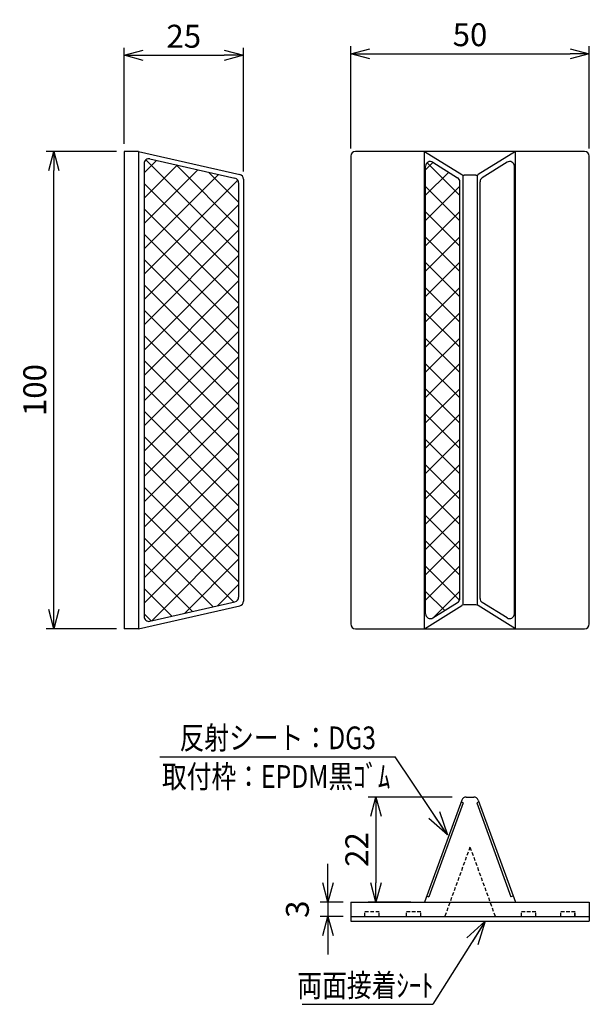
# Model space of a CAD drawing. Extents: x 1194 to 3183, y 350 to 2216.
# Drawn here: x 2571 to 2690, y 2009 to 2216 of the extents above; entities that cross this region are included whole.
import ezdxf
from ezdxf.enums import TextEntityAlignment as Align

# ---------------------------------------------------------------- set-up
doc = ezdxf.new("R2010")
doc.units = 0
doc.header["$MEASUREMENT"] = 0
doc.linetypes.add('HIDDEN', pattern=[0.375, 0.25, -0.125])
doc.layers.get('0').update_dxf_attribs({"linetype": 'CONTINUOUS'})
doc.layers.get('DEFPOINTS').update_dxf_attribs({"linetype": 'CONTINUOUS'})
doc.layers.add('NSLAY001', color=7, linetype='CONTINUOUS')
doc.layers.add('NSLAY003', color=4, linetype='HIDDEN')
doc.styles.add('DIM', font='romans.shx', dxfattribs={"width": 0.8, "bigfont": 'extfont.shx'})
doc.styles.get("Standard").update_dxf_attribs({"font": 'romans.shx', "bigfont": 'extfont.shx'})
doc.dimstyles.new('DIM-1', dxfattribs={"dimtxt": 3, "dimasz": 2.5, "dimexe": 1, "dimexo": 1, "dimgap": 1, "dimtad": 1, "dimdec": 1, "dimdsep": 46, "dimtxsty": 'DIM', "dimblk": 'OPEN30', "dimcen": 0, "dimclrd": 3, "dimclre": 3, "dimclrt": 6, "dimaunit": 1, "dimadec": 0, "dimazin": 0, "dimtfac": 1, "dimtdec": 1, "dimtmove": 2, "dimatfit": 3, "dimldrblk": 'OPEN30', "dimfxl": 1, "dimtolj": 1, "dimtzin": 0, "dimarcsym": 0})
doc.dimstyles.new('DIM-2 横', dxfattribs={"dimscale": 1.6, "dimtxt": 3, "dimasz": 2.5, "dimexe": 1, "dimexo": 1, "dimgap": 1, "dimtad": 1, "dimdec": 1, "dimdsep": 46, "dimtxsty": 'DIM', "dimblk": 'OPEN30', "dimcen": 0, "dimclrd": 3, "dimclre": 3, "dimclrt": 6, "dimaunit": 1, "dimadec": 0, "dimazin": 0, "dimtfac": 1, "dimtdec": 1, "dimtmove": 2, "dimatfit": 3, "dimldrblk": 'OPEN30', "dimfxl": 1, "dimtolj": 1, "dimtzin": 0, "dimarcsym": 0})

# ---------------------------------------------------------------- blocks, each defined once
blk = doc.blocks.new('_Open30')
at = {"color": 0, "lineweight": -2}
for p, q in [((-1, 0.268), (0, 0)), ((0, 0), (-1, -0.268)), ((0, 0), (-1, 0))]:
    blk.add_line(p, q, dxfattribs=at)
blk = doc.blocks.new('*D32')
at = {"layer": 'DEFPOINTS', "color": 0, "transparency": 16777216}
for p in [(2578.16, 2187.91), (2592.88, 2187.91), (2592.88, 2087.91)]:
    blk.add_point(p, dxfattribs=at)
at = {"layer": 'NSLAY001', "color": 3, "lineweight": -2, "transparency": 16777216}
for p, q in [((2591.28, 2187.91), (2576.56, 2187.91)), ((2578.16, 2091.91), (2578.16, 2183.91)), ((2591.28, 2087.91), (2576.56, 2087.91))]:
    blk.add_line(p, q, dxfattribs=at)
at = {"layer": 'NSLAY001', "color": 3, "lineweight": -2, "transparency": 16777216, "xscale": 4, "yscale": 4, "zscale": 4}
for p, rotation in [((2578.16, 2187.91), 90), ((2578.16, 2087.91), 270)]:
    blk.add_blockref('_Open30', p, dxfattribs=dict(at, rotation=rotation))
at = {"layer": 'NSLAY001', "color": 6, "transparency": 16777216, "insert": (2574.16, 2137.91), "char_height": 4.8, "attachment_point": 5, "rotation": 90, "style": 'DIM'}
blk.add_mtext('\\A1;100', dxfattribs=at)
blk = doc.blocks.new('*D33')
at = {"layer": 'DEFPOINTS', "color": 0, "transparency": 16777216}
for p in [(2640.35, 2030.66), (2635.59, 2027.66), (2640.35, 2027.66)]:
    blk.add_point(p, dxfattribs=at)
at = {"layer": 'NSLAY001', "color": 3, "lineweight": -2, "transparency": 16777216}
for p, q in [((2635.59, 2034.66), (2635.59, 2038.66)), ((2638.75, 2030.66), (2633.99, 2030.66)), ((2635.59, 2030.66), (2635.59, 2027.66)), ((2638.75, 2027.66), (2633.99, 2027.66)), ((2635.59, 2023.66), (2635.59, 2019.66))]:
    blk.add_line(p, q, dxfattribs=at)
at = {"layer": 'NSLAY001', "color": 3, "lineweight": -2, "transparency": 16777216, "xscale": 4, "yscale": 4, "zscale": 4}
for p, rotation in [((2635.59, 2030.66), 270), ((2635.59, 2027.66), 90)]:
    blk.add_blockref('_Open30', p, dxfattribs=dict(at, rotation=rotation))
at = {"layer": 'NSLAY001', "color": 6, "transparency": 16777216, "insert": (2629.19, 2029.16), "char_height": 4.8, "attachment_point": 5, "rotation": 90, "style": 'DIM'}
blk.add_mtext('\\A1;3', dxfattribs=at)
blk = doc.blocks.new('*D30')
at = {"layer": 'DEFPOINTS', "color": 0, "transparency": 16777216}
for p in [(2663.24, 2052.66), (2645.64, 2030.66), (2654.54, 2030.66)]:
    blk.add_point(p, dxfattribs=at)
at = {"layer": 'NSLAY001', "color": 3, "lineweight": -2, "transparency": 16777216}
for p, q in [((2661.64, 2052.66), (2644.04, 2052.66)), ((2645.64, 2048.66), (2645.64, 2034.66)), ((2652.94, 2030.66), (2644.04, 2030.66))]:
    blk.add_line(p, q, dxfattribs=at)
at = {"layer": 'NSLAY001', "color": 3, "lineweight": -2, "transparency": 16777216, "xscale": 4, "yscale": 4, "zscale": 4}
for p, rotation in [((2645.64, 2052.66), 90), ((2645.64, 2030.66), 270)]:
    blk.add_blockref('_Open30', p, dxfattribs=dict(at, rotation=rotation))
at = {"layer": 'NSLAY001', "color": 6, "transparency": 16777216, "insert": (2641.64, 2041.66), "char_height": 4.8, "attachment_point": 5, "rotation": 90, "style": 'DIM'}
blk.add_mtext('\\A1;22', dxfattribs=at)
blk = doc.blocks.new('*D31')
at = {"layer": 'DEFPOINTS', "color": 0, "transparency": 16777216}
for p in [(2690.35, 2208.36), (2640.35, 2186.91), (2690.35, 2186.91)]:
    blk.add_point(p, dxfattribs=at)
at = {"layer": 'NSLAY001', "color": 3, "lineweight": -2, "transparency": 16777216}
for p, q in [((2640.35, 2188.51), (2640.35, 2209.96)), ((2690.35, 2188.51), (2690.35, 2209.96)), ((2644.35, 2208.36), (2686.35, 2208.36))]:
    blk.add_line(p, q, dxfattribs=at)
at = {"layer": 'NSLAY001', "color": 3, "lineweight": -2, "transparency": 16777216, "xscale": 4, "yscale": 4, "zscale": 4, "rotation": 180}
blk.add_blockref('_Open30', (2640.35, 2208.36), dxfattribs=at)
at = {"layer": 'NSLAY001', "color": 3, "lineweight": -2, "transparency": 16777216, "xscale": 4, "yscale": 4, "zscale": 4}
blk.add_blockref('_Open30', (2690.35, 2208.36), dxfattribs=at)
at = {"layer": 'NSLAY001', "color": 6, "transparency": 16777216, "insert": (2665.35, 2212.36), "char_height": 4.8, "attachment_point": 5, "style": 'DIM'}
blk.add_mtext('\\A1;50', dxfattribs=at)
blk = doc.blocks.new('*D34')
at = {"layer": 'DEFPOINTS', "color": 0, "transparency": 16777216}
for p in [(2617.88, 2208.04), (2592.88, 2187.91), (2617.88, 2182.11)]:
    blk.add_point(p, dxfattribs=at)
at = {"layer": 'NSLAY001', "color": 3, "lineweight": -2, "transparency": 16777216}
for p, q in [((2592.88, 2189.51), (2592.88, 2209.64)), ((2617.88, 2183.71), (2617.88, 2209.64)), ((2596.88, 2208.04), (2613.88, 2208.04))]:
    blk.add_line(p, q, dxfattribs=at)
at = {"layer": 'NSLAY001', "color": 3, "lineweight": -2, "transparency": 16777216, "xscale": 4, "yscale": 4, "zscale": 4, "rotation": 180}
blk.add_blockref('_Open30', (2592.88, 2208.04), dxfattribs=at)
at = {"layer": 'NSLAY001', "color": 3, "lineweight": -2, "transparency": 16777216, "xscale": 4, "yscale": 4, "zscale": 4}
blk.add_blockref('_Open30', (2617.88, 2208.04), dxfattribs=at)
at = {"layer": 'NSLAY001', "color": 6, "transparency": 16777216, "insert": (2605.38, 2212.04), "char_height": 4.8, "attachment_point": 5, "style": 'DIM'}
blk.add_mtext('\\A1;25', dxfattribs=at)

msp = doc.modelspace()

# ---------------------------------------------------------------- hatches: boundary and pattern name
at = {"layer": 'NSLAY001'}
h = msp.add_hatch(dxfattribs=at)
h.set_pattern_fill('ANSI37', color=256, scale=30, style=0)
h.paths.add_polyline_path([(2663.23, 2181.56, 0.258703), (2662.76, 2182.41), (2657.58, 2185.65, 0.588938), (2656.05, 2184.8), (2656.05, 2091.03, 0.588938), (2657.58, 2090.18), (2662.76, 2093.41, 0.258703), (2663.23, 2094.26)])
h.paths.add_polyline_path([(2616.88, 2181.32, 0.350174), (2616.1, 2182.29), (2598.3, 2186.34, 0.48129), (2597.08, 2185.36), (2597.08, 2090.46, 0.48129), (2598.3, 2089.49), (2616.1, 2093.53, 0.350174), (2616.88, 2094.51)])

# ---------------------------------------------------------------- linework, layer by layer
for p, q in [((2592.88, 2187.91), (2592.88, 2087.91)), ((2595.88, 2187.91), (2592.88, 2187.91)), ((2595.88, 2187.91), (2595.88, 2087.91)), ((2595.88, 2187.91), (2617.1, 2183.09)), ((2640.35, 2186.91), (2640.35, 2088.91)), ((2689.35, 2187.91), (2641.35, 2187.91)), ((2655.84, 2087.91), (2655.84, 2187.91)), ((2655.84, 2187.91), (2663.61, 2183.06)), ((2674.86, 2187.91), (2667.09, 2183.06)), ((2674.86, 2087.91), (2674.86, 2187.91)), ((2690.35, 2088.91), (2690.35, 2186.91)), ((2597.08, 2185.36), (2597.08, 2090.46)), ((2598.3, 2186.34), (2616.1, 2182.29)), ((2656.05, 2091.03), (2656.05, 2184.8)), ((2657.58, 2185.65), (2662.76, 2182.41)), ((2673.12, 2185.65), (2667.93, 2182.41)), ((2674.65, 2091.03), (2674.65, 2184.8)), ((2663.85, 2182.95), (2663.85, 2092.87)), ((2666.56, 2182.91), (2664.13, 2182.91)), ((2666.85, 2182.95), (2666.85, 2092.87)), ((2616.88, 2181.32), (2616.88, 2094.51)), ((2617.88, 2182.11), (2617.88, 2093.71)), ((2663.23, 2094.26), (2663.23, 2181.56)), ((2667.46, 2094.26), (2667.46, 2181.56)), ((2595.88, 2087.91), (2617.1, 2092.74)), ((2598.3, 2089.49), (2616.1, 2093.53)), ((2655.84, 2087.91), (2663.61, 2092.76)), ((2657.58, 2090.18), (2662.76, 2093.41)), ((2666.56, 2092.91), (2664.13, 2092.91)), ((2674.86, 2087.91), (2667.09, 2092.76)), ((2673.12, 2090.18), (2667.93, 2093.41)), ((2595.88, 2087.91), (2592.88, 2087.91)), ((2641.35, 2087.91), (2689.35, 2087.91)), ((2664.55, 2052.66), (2666.15, 2052.66)), ((2663.61, 2052), (2655.84, 2030.66)), ((2663.94, 2051.45), (2656.76, 2031.72)), ((2663.47, 2051.63), (2663.94, 2051.45)), ((2667.22, 2051.63), (2666.75, 2051.45)), ((2666.75, 2051.45), (2673.94, 2031.72)), ((2667.09, 2052), (2674.86, 2030.66)), ((2656.29, 2031.89), (2656.76, 2031.72)), ((2674.41, 2031.89), (2673.94, 2031.72)), ((2640.35, 2030.66), (2690.35, 2030.66)), ((2640.35, 2030.66), (2640.35, 2026.66)), ((2690.35, 2030.66), (2690.35, 2026.66)), ((2640.35, 2027.66), (2690.35, 2027.66)), ((2640.35, 2026.66), (2690.35, 2026.66))]:
    msp.add_line(p, q, dxfattribs=at)
at = {"layer": 'NSLAY001', "color": 3}
for p, q in [((2600.4, 2061.1), (2649.67, 2061.1)), ((2630.17, 2009.24), (2657.57, 2009.24))]:
    msp.add_line(p, q, dxfattribs=at)
at = {"layer": 'NSLAY001'}
for centre, start, end in [((2641.35, 2186.91), 90, 180), ((2689.35, 2186.91), 0, 90), ((2598.08, 2185.36), 77.1957, 180), ((2657.05, 2184.8), 58.0182, 180), ((2673.65, 2184.8), 0, 121.9818), ((2616.88, 2182.11), 0, 77.1957), ((2662.23, 2181.56), 0, 58.0182), ((2664.13, 2183.91), 238.0182, 270), ((2666.56, 2183.91), 270, 301.9818), ((2668.46, 2181.56), 121.9818, 180), ((2615.88, 2181.32), 0, 77.1957), ((2615.88, 2094.51), 282.8043, 0), ((2616.88, 2093.71), 282.8043, 0), ((2662.23, 2094.26), 301.9818, 0), ((2668.46, 2094.26), 180, 238.0182), ((2664.13, 2091.91), 90, 121.9818), ((2666.56, 2091.91), 58.0182, 90), ((2598.08, 2090.46), 180, 282.8043), ((2657.05, 2091.03), 180, 301.9818), ((2673.65, 2091.03), 238.0182, 0), ((2641.35, 2088.91), 180, 270), ((2689.35, 2088.91), 270, 0), ((2664.55, 2051.66), 90, 160), ((2666.15, 2051.66), 20, 90)]:
    msp.add_arc(centre, 1, start, end, dxfattribs=at)
at = {"layer": 'NSLAY003', "ltscale": 3}
for p, q in [((2665.35, 2042.16), (2660.07, 2027.66)), ((2665.35, 2042.16), (2670.63, 2027.66)), ((2643.35, 2028.66), (2646.35, 2028.66)), ((2643.35, 2027.66), (2643.35, 2028.66)), ((2646.35, 2027.66), (2646.35, 2028.66)), ((2652.05, 2028.66), (2655.05, 2028.66)), ((2652.05, 2027.66), (2652.05, 2028.66)), ((2655.05, 2027.66), (2655.05, 2028.66)), ((2676.15, 2028.66), (2679.15, 2028.66)), ((2676.15, 2027.66), (2676.15, 2028.66)), ((2679.15, 2027.66), (2679.15, 2028.66)), ((2684.35, 2028.66), (2687.35, 2028.66)), ((2684.35, 2027.66), (2684.35, 2028.66)), ((2684.37, 2028.66), (2687.37, 2028.66)), ((2684.37, 2027.66), (2684.37, 2028.66)), ((2687.35, 2027.66), (2687.35, 2028.66)), ((2687.37, 2027.66), (2687.37, 2028.66))]:
    msp.add_line(p, q, dxfattribs=at)

# ---------------------------------------------------------------- texts
at = {"layer": 'NSLAY001', "color": 6, "width": 0.8}
for s, p in [('反射シート：DG3', (2625.08, 2065.06)), ('取付枠：EPDM黒ｺﾞﾑ', (2624.73, 2056.96)), ('両面接着ｼｰﾄ', (2643.45, 2013.2))]:
    msp.add_text(s, height=4.752, dxfattribs=at).set_placement(p, align=Align.MIDDLE_CENTER)

# ---------------------------------------------------------------- dimensions: what is measured, and where the dimension line sits
at = {"layer": 'NSLAY001'}
for base, p1, p2, picture, middle in [((2690.35, 2208.36), (2640.35, 2186.91), (2690.35, 2186.91), '*D31', (2665.35, 2212.36)), ((2617.88, 2208.04), (2592.88, 2187.91), (2617.88, 2182.11), '*D34', (2605.38, 2212.04))]:
    dim = msp.add_linear_dim(base=base, p1=p1, p2=p2, dimstyle='DIM-2 横', dxfattribs=at)
    dim.commit()
    dim.dimension.update_dxf_attribs({"geometry": picture, "text_midpoint": middle})
for base, p1, p2, picture, middle in [((2578.16, 2187.91), (2592.88, 2087.91), (2592.88, 2187.91), '*D32', (2574.16, 2137.91)), ((2645.64, 2030.66), (2663.24, 2052.66), (2654.54, 2030.66), '*D30', (2641.64, 2041.66)), ((2635.59, 2027.66), (2640.35, 2030.66), (2640.35, 2027.66), '*D33', (2629.19, 2029.16))]:
    dim = msp.add_linear_dim(base=base, p1=p1, p2=p2, angle=90, dimstyle='DIM-2 横', dxfattribs=at)
    dim.commit()
    dim.dimension.update_dxf_attribs({"geometry": picture, "text_midpoint": middle})

# ---------------------------------------------------------------- leaders
for points in [[(2660.61, 2044.72), (2649.67, 2061.1)], [(2668.51, 2026.66), (2657.57, 2009.24)]]:
    msp.add_leader(points, dimstyle='DIM-1', override={"dimasz": 5}, dxfattribs=at)

doc.saveas('drawing.dxf')
